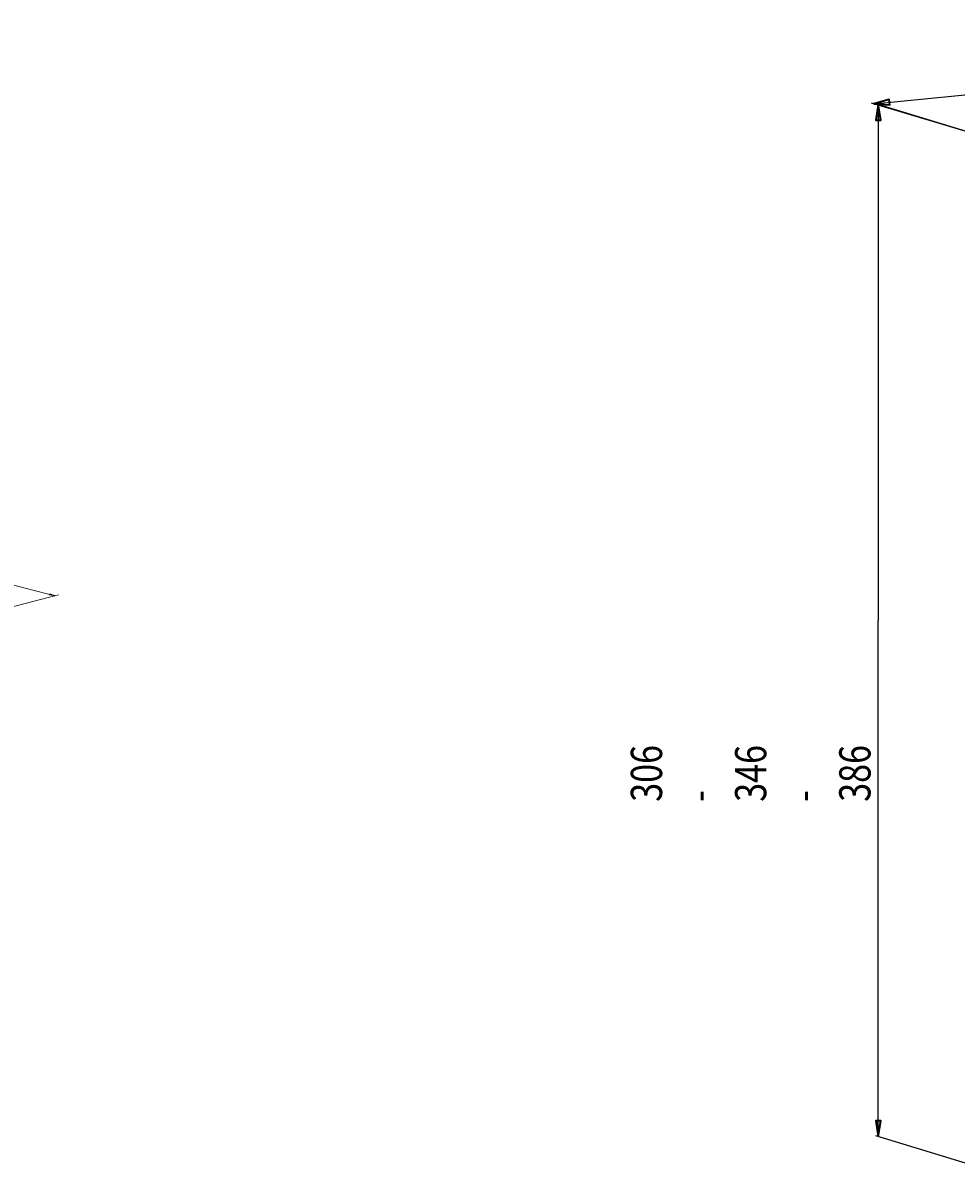
# Model space of a CAD drawing. Extents: x 173 to 1415, y -93 to 482.
# Drawn here: x 529 to 709, y 257 to 477 of the extents above; entities that cross this region are included whole.
import ezdxf

# ---------------------------------------------------------------- set-up
doc = ezdxf.new("R2010")
doc.units = 0
doc.header["$MEASUREMENT"] = 0
doc.layers.add('Fig. 26$7', color=7, linetype='Continuous', lineweight=0)

# ---------------------------------------------------------------- blocks, each defined once
blk = doc.blocks.new('Block_0')
at = {"layer": 'Fig. 26$7', "color": 7, "lineweight": 25}
for p, q in [((844.82, 476.83), (768.83, 469.21)), ((876.6, 467.25), (844.34, 476.97)), ((692.84, 461.59), (768.83, 469.21)), ((724.72, 451.99), (692.36, 461.73))]:
    blk.add_line(p, q, dxfattribs=at)
at = {"layer": 'Fig. 26$7', "color": 7, "lineweight": 35}
for points in [[(844.82, 476.83), (841.78, 477.03), (841.88, 476.03), (841.88, 476.03)], [(692.84, 461.59), (695.87, 461.39), (695.77, 462.39), (695.77, 462.39)]]:
    blk.add_lwpolyline(points, close=True, dxfattribs=at)
at = {"layer": 'Fig. 26$7', "insert": (762.31, 470.06), "char_height": 0.2, "attachment_point": 7, "rotation": 5.7251}
blk.add_mtext('\\C7;\\FMyriad Pro|b0|i0|c1;\\H6.000000;\\W0.800000;352', dxfattribs=at)
blk = doc.blocks.new('Block_3')
at = {"layer": 'Fig. 26$7', "color": 7, "lineweight": 25}
for p, q in [((724.35, 452.1), (693.19, 461.6)), ((693.67, 461.45), (693.67, 362.42)), ((693.67, 263.38), (693.67, 362.42)), ((714.18, 257.13), (693.19, 263.53))]:
    blk.add_line(p, q, dxfattribs=at)
at = {"layer": 'Fig. 26$7', "color": 7, "lineweight": 35}
for points in [[(693.67, 461.45), (693.17, 458.45), (694.17, 458.45), (694.17, 458.45)], [(693.67, 263.38), (694.17, 266.38), (693.17, 266.38), (693.17, 266.38)]]:
    blk.add_lwpolyline(points, close=True, dxfattribs=at)
at = {"layer": 'Fig. 26$7', "insert": (692.17, 327.62), "char_height": 0.2, "attachment_point": 7, "rotation": 90}
blk.add_mtext('\\C7;\\FMyriad Pro|b0|i0|c1;\\H6.000000;\\W0.800000;306 - 346 - 386', dxfattribs=at)

msp = doc.modelspace()

# ---------------------------------------------------------------- linework, layer by layer
at = {"layer": 'Fig. 26$7', "color": 7, "lineweight": 13}
for p, q in [((438.09, 392.41), (535.62, 367.17)), ((523.89, 364.13), (536.33, 367.35))]:
    msp.add_line(p, q, dxfattribs=at)
at = {"layer": 'Fig. 26$7', "color": 7, "lineweight": 25}
for p, q in [((534.5, 367.39), (534.76, 367.46)), ((534.5, 367.39), (534.76, 367.46)), ((535.62, 367.17), (534.5, 367.39)), ((535.62, 367.17), (534.5, 367.39)), ((534.76, 367.46), (535.62, 367.17)), ((534.76, 367.46), (535.62, 367.17))]:
    msp.add_line(p, q, dxfattribs=at)
at = {"layer": 'Fig. 26$7', "color": 7, "lineweight": 0}
for p, q in [((534.51, 367.39), (534.51, 367.39)), ((534.52, 367.39), (534.53, 367.4)), ((534.53, 367.38), (534.55, 367.4)), ((534.54, 367.38), (534.57, 367.41)), ((534.55, 367.38), (534.59, 367.41)), ((534.57, 367.38), (534.6, 367.42)), ((534.58, 367.38), (534.62, 367.42)), ((534.59, 367.37), (534.64, 367.43)), ((534.6, 367.37), (534.66, 367.43)), ((534.61, 367.37), (534.68, 367.44)), ((534.62, 367.37), (534.7, 367.44)), ((534.64, 367.36), (534.72, 367.45)), ((534.65, 367.36), (534.74, 367.45)), ((534.66, 367.36), (534.75, 367.46)), ((534.67, 367.36), (534.77, 367.46)), ((534.68, 367.35), (534.78, 367.45)), ((534.69, 367.35), (534.79, 367.45)), ((534.7, 367.35), (534.8, 367.44)), ((534.72, 367.35), (534.81, 367.44)), ((534.73, 367.35), (534.82, 367.44)), ((534.74, 367.34), (534.83, 367.43)), ((534.75, 367.34), (534.84, 367.43)), ((534.76, 367.34), (534.85, 367.43)), ((534.77, 367.34), (534.86, 367.42)), ((534.79, 367.33), (534.87, 367.42)), ((534.8, 367.33), (534.88, 367.42)), ((534.81, 367.33), (534.89, 367.41)), ((534.82, 367.33), (534.9, 367.41)), ((534.83, 367.32), (534.91, 367.41)), ((534.84, 367.32), (534.93, 367.4)), ((534.86, 367.32), (534.94, 367.4)), ((534.87, 367.32), (534.95, 367.4)), ((534.88, 367.32), (534.96, 367.39)), ((534.89, 367.31), (534.97, 367.39)), ((534.9, 367.31), (534.98, 367.39)), ((534.91, 367.31), (534.99, 367.38)), ((534.93, 367.31), (535, 367.38)), ((534.94, 367.3), (535.01, 367.37)), ((534.95, 367.3), (535.02, 367.37)), ((534.96, 367.3), (535.03, 367.37)), ((534.97, 367.3), (535.04, 367.36)), ((534.98, 367.29), (535.05, 367.36)), ((535, 367.29), (535.06, 367.36)), ((535.01, 367.29), (535.07, 367.35)), ((535.02, 367.29), (535.08, 367.35)), ((535.03, 367.29), (535.09, 367.35)), ((535.04, 367.28), (535.1, 367.34)), ((535.05, 367.28), (535.11, 367.34)), ((535.07, 367.28), (535.12, 367.34)), ((535.08, 367.28), (535.13, 367.33)), ((535.09, 367.27), (535.14, 367.33)), ((535.1, 367.27), (535.15, 367.33)), ((535.11, 367.27), (535.16, 367.32)), ((535.12, 367.27), (535.18, 367.32)), ((535.14, 367.26), (535.19, 367.31)), ((535.15, 367.26), (535.2, 367.31)), ((535.16, 367.26), (535.21, 367.31)), ((535.17, 367.26), (535.22, 367.3)), ((535.18, 367.26), (535.23, 367.3)), ((535.19, 367.25), (535.24, 367.3)), ((535.2, 367.25), (535.25, 367.29)), ((535.22, 367.25), (535.26, 367.29)), ((535.23, 367.25), (535.27, 367.29)), ((535.24, 367.24), (535.28, 367.28)), ((535.25, 367.24), (535.29, 367.28)), ((535.26, 367.24), (535.3, 367.28)), ((535.27, 367.24), (535.31, 367.27)), ((535.29, 367.23), (535.32, 367.27)), ((535.3, 367.23), (535.33, 367.27)), ((535.31, 367.23), (535.34, 367.26)), ((535.32, 367.23), (535.35, 367.26)), ((535.33, 367.23), (535.36, 367.26)), ((535.34, 367.22), (535.37, 367.25)), ((535.36, 367.22), (535.38, 367.25)), ((535.37, 367.22), (535.39, 367.24)), ((535.38, 367.22), (535.4, 367.24)), ((535.39, 367.21), (535.41, 367.24)), ((535.4, 367.21), (535.43, 367.23)), ((535.41, 367.21), (535.44, 367.23)), ((535.43, 367.21), (535.45, 367.23)), ((535.44, 367.2), (535.46, 367.22)), ((535.45, 367.2), (535.47, 367.22)), ((535.46, 367.2), (535.48, 367.22)), ((535.47, 367.2), (535.49, 367.21)), ((535.48, 367.2), (535.5, 367.21)), ((535.5, 367.19), (535.51, 367.21)), ((535.51, 367.19), (535.52, 367.2)), ((535.52, 367.19), (535.53, 367.2)), ((535.53, 367.19), (535.54, 367.2)), ((535.54, 367.18), (535.55, 367.19)), ((535.55, 367.18), (535.56, 367.19)), ((535.57, 367.18), (535.57, 367.18)), ((535.58, 367.18), (535.58, 367.18)), ((535.59, 367.17), (535.59, 367.18)), ((535.6, 367.17), (535.6, 367.17)), ((535.61, 367.17), (535.61, 367.17)), ((535.62, 367.17), (535.62, 367.17))]:
    msp.add_line(p, q, dxfattribs=at)
msp.add_lwpolyline([(535.62, 367.17), (534.5, 367.39), (534.76, 367.46)], close=True, dxfattribs=at)

# ---------------------------------------------------------------- block references
at = {"layer": 'Fig. 26$7'}
for name in ['Block_0', 'Block_3']:
    msp.add_blockref(name, (0, 0), dxfattribs=at)

doc.saveas('drawing.dxf')
